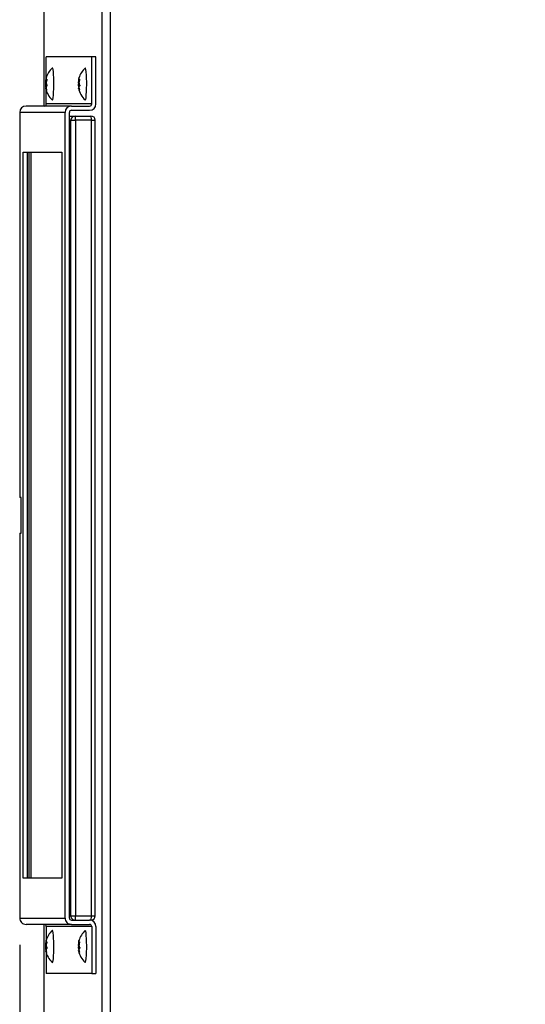
# Model space of a CAD drawing. Units: inches. Extents: x 0 to 156, y -29 to 85.
# Drawn here: x 42 to 50, y 35 to 49 of the extents above; entities that cross this region are included whole.
import ezdxf
from ezdxf import colors
from ezdxf.entities.mleader import LeaderData, LeaderLine
from ezdxf.enums import TextEntityAlignment as Align
from ezdxf.math import Vec2, Vec3

# ---------------------------------------------------------------- set-up
doc = ezdxf.new("R2010")
doc.units = ezdxf.units.IN
doc.header["$MEASUREMENT"] = 0
for name, color, linetype in [('20003__SHROUD__1', 7, 'Continuous'), ('22417__SLIDING_F', 7, 'Continuous'), ('44010_FILTER__FR', 7, 'Continuous'), ('Default', 7, 'Continuous'), ('SCREW__PANHEAD_N', 7, 'Continuous')]:
    doc.layers.add(name, color=color, linetype=linetype)
doc.styles.add('SEACAD_Arial', font='arial.ttf')
doc.dimstyles.new('ANSI', dxfattribs={"dimtxt": 0.75, "dimasz": 0.75, "dimexe": 0.375, "dimexo": 0.375, "dimgap": 0.375, "dimtad": 0, "dimtih": 1, "dimtoh": 1, "dimzin": 4, "dimdsep": 46, "dimtxsty": 'SEACAD_Arial', "dimblk1": '_SE_FILLED', "dimblk2": '_SE_FILLED', "dimsah": 1, "dimcen": 0.375, "dimadec": 0, "dimazin": 0, "dimtfac": 1, "dimtofl": 0, "dimtmove": 0, "dimatfit": 3, "dimfxl": 0, "dimtolj": 1, "dimtzin": 4, "dimarcsym": 0})

# ---------------------------------------------------------------- blocks, each defined once
blk = doc.blocks.new('_DOT')
at = {"color": 0}
blk.add_line((0, 0), (-1, 0), dxfattribs=at)
at = {"color": 0, "const_width": 0.333}
blk.add_lwpolyline([(-0.1665, 0, 1), (0.1665, 0, 1)], format="xyb", close=True, dxfattribs=at)
blk = doc.blocks.new('SE')
at = {"layer": '20003__SHROUD__1', "color": 7, "linetype": 'Continuous'}
for p, q in [((43.655, 30.442), (43.655, 60.018)), ((43.771, 30.442), (43.771, 60.018)), ((42.837, 47.292), (42.837, 52.191)), ((42.837, 31.593), (42.837, 35.792))]:
    blk.add_line(p, q, dxfattribs=at)
at = {"layer": '22417__SLIDING_F', "color": 7, "linetype": 'Continuous'}
for p, q in [((42.868, 47.695), (42.868, 47.982)), ((43.506, 47.982), (42.868, 47.982)), ((43.566, 47.982), (43.506, 47.982)), ((43.506, 47.322), (43.506, 47.982)), ((43.566, 47.322), (43.566, 47.982)), ((42.868, 47.322), (42.868, 47.509)), ((43.506, 47.322), (42.868, 47.322)), ((42.494, 47.202), (42.494, 41.792)), ((43.132, 47.202), (42.494, 47.202)), ((42.494, 47.202), (42.494, 47.202)), ((43.222, 47.292), (42.584, 47.292)), ((43.132, 35.882), (43.132, 47.202)), ((43.192, 35.882), (43.192, 47.202)), ((43.222, 47.292), (43.476, 47.292)), ((43.222, 47.232), (43.476, 47.232)), ((42.543, 46.642), (43.084, 46.642)), ((42.543, 36.442), (42.543, 46.642)), ((42.603, 36.442), (42.603, 46.642)), ((43.084, 46.642), (43.084, 36.442)), ((42.513, 41.792), (42.494, 41.792)), ((42.494, 41.792), (42.494, 41.792)), ((42.513, 41.292), (42.513, 41.792)), ((42.494, 41.292), (42.494, 35.882)), ((42.494, 41.292), (42.513, 41.292)), ((42.494, 41.292), (42.494, 41.292)), ((43.084, 36.442), (42.543, 36.442)), ((42.494, 35.882), (43.132, 35.882)), ((42.494, 35.882), (42.494, 35.882)), ((43.222, 35.852), (43.476, 35.852)), ((43.222, 35.792), (42.584, 35.792)), ((42.868, 35.762), (42.868, 35.575)), ((43.506, 35.762), (42.868, 35.762)), ((43.222, 35.792), (43.476, 35.792)), ((43.506, 35.762), (43.506, 35.102)), ((43.566, 35.762), (43.566, 35.102)), ((42.868, 35.389), (42.868, 35.102)), ((43.506, 35.102), (42.868, 35.102)), ((43.506, 35.102), (43.566, 35.102))]:
    blk.add_line(p, q, dxfattribs=at)
for centre, major_axis, start_param, end_param in [((42.838, 47.322), (0, -0.03), 0, 1.570796), ((43.476, 47.322), (0, -0.09), 0, 1.570796), ((43.476, 47.322), (0, -0.03), 0, 1.570796), ((42.584, 47.202), (0, -0.09), 3.141593, 4.712389), ((43.222, 47.202), (0, -0.09), 3.141593, 4.712389), ((43.222, 47.202), (0, -0.03), 3.141593, 4.712389), ((42.584, 35.882), (0, 0.09), 1.570796, 3.141593), ((43.222, 35.882), (0, 0.09), 1.570796, 3.141593), ((43.222, 35.882), (0, 0.03), 1.570796, 3.141593), ((43.476, 35.762), (0, 0.09), 4.712389, 6.283185), ((42.838, 35.762), (0, 0.03), 4.712389, 6.283185), ((43.476, 35.762), (0, 0.03), 4.712389, 6.283185)]:
    blk.add_ellipse(centre, major_axis=major_axis, ratio=0.996195, start_param=start_param, end_param=end_param, dxfattribs=at)
at = {"layer": '44010_FILTER__FR', "color": 7, "linetype": 'Continuous'}
for p, q in [((43.192, 47.152), (43.273, 47.152)), ((43.213, 47.092), (43.192, 47.092)), ((43.213, 35.912), (43.213, 47.092)), ((43.213, 47.092), (43.278, 47.092)), ((43.273, 47.152), (43.496, 47.152)), ((43.278, 47.092), (43.278, 35.912)), ((43.502, 47.092), (43.278, 47.092)), ((43.502, 35.912), (43.502, 47.092)), ((43.502, 47.092), (43.556, 47.092)), ((43.556, 35.912), (43.556, 47.092)), ((42.626, 36.442), (42.626, 46.642)), ((42.656, 36.442), (42.656, 46.642)), ((43.192, 35.912), (43.213, 35.912)), ((43.213, 35.912), (43.278, 35.912)), ((43.278, 35.912), (43.502, 35.912)), ((43.496, 35.852), (43.476, 35.852)), ((43.502, 35.912), (43.556, 35.912))]:
    blk.add_line(p, q, dxfattribs=at)
for centre, start, end in [((43.496, 47.092), 0, 90), ((43.496, 35.912), 270, 0)]:
    blk.add_arc(centre, 0.06, start, end, dxfattribs=at)
for centre, ratio, start_param, end_param in [((43.273, 47.092), 0.996195, 0, 1.570796), ((43.273, 47.092), 0.087156, 4.712389, 6.283185), ((43.496, 47.092), 0.087156, 4.712389, 6.283185), ((43.273, 35.912), 0.996195, 1.570796, 3.141593), ((43.273, 35.912), 0.087156, 3.141593, 4.712389), ((43.496, 35.912), 0.087156, 3.141593, 4.712389)]:
    blk.add_ellipse(centre, major_axis=(0, 0.06), ratio=ratio, start_param=start_param, end_param=end_param, dxfattribs=at)
at = {"layer": 'SCREW__PANHEAD_N', "color": 7, "linetype": 'Continuous'}
for p, q in [((42.857, 47.65), (42.871, 47.65)), ((42.868, 47.64), (42.857, 47.64)), ((42.859, 47.614), (42.866, 47.614)), ((42.86, 47.631), (42.864, 47.631)), ((42.862, 47.66), (42.873, 47.66)), ((42.863, 47.66), (42.873, 47.66)), ((43.33, 47.64), (43.318, 47.64)), ((43.319, 47.65), (43.333, 47.65)), ((43.321, 47.614), (43.328, 47.614)), ((43.322, 47.631), (43.326, 47.631)), ((43.324, 47.66), (43.335, 47.66)), ((43.325, 47.66), (43.335, 47.66)), ((42.856, 47.592), (42.873, 47.592)), ((42.874, 47.578), (42.856, 47.578)), ((42.866, 47.544), (42.859, 47.544)), ((42.866, 47.54), (42.86, 47.54)), ((42.861, 47.547), (42.865, 47.547)), ((43.317, 47.592), (43.335, 47.592)), ((43.336, 47.578), (43.318, 47.578)), ((43.327, 47.544), (43.321, 47.544)), ((43.328, 47.54), (43.322, 47.54)), ((43.323, 47.547), (43.327, 47.547)), ((42.856, 35.472), (42.873, 35.472)), ((42.874, 35.458), (42.856, 35.458)), ((42.857, 35.53), (42.871, 35.53)), ((42.868, 35.52), (42.857, 35.52)), ((42.859, 35.494), (42.866, 35.494)), ((42.866, 35.424), (42.859, 35.424)), ((42.86, 35.511), (42.864, 35.511)), ((42.861, 35.427), (42.865, 35.427)), ((42.862, 35.54), (42.873, 35.54)), ((42.863, 35.54), (42.873, 35.54)), ((43.317, 35.472), (43.335, 35.472)), ((43.33, 35.52), (43.318, 35.52)), ((43.336, 35.458), (43.318, 35.458)), ((43.319, 35.53), (43.333, 35.53)), ((43.321, 35.494), (43.328, 35.494)), ((43.327, 35.424), (43.321, 35.424)), ((43.322, 35.511), (43.329, 35.511)), ((43.323, 35.427), (43.327, 35.427)), ((43.324, 35.54), (43.335, 35.54)), ((43.325, 35.54), (43.335, 35.54)), ((42.866, 35.42), (42.86, 35.42)), ((43.328, 35.42), (43.322, 35.42))]:
    blk.add_line(p, q, dxfattribs=at)
for centre, radius, start, end in [((43.156, 47.602), 0.303, 132.2729, 163.9413), ((43.618, 47.602), 0.303, 132.2729, 163.9413), ((42.909, 47.641), 0.0523, 169.2398, 181.128), ((42.903, 47.62), 0.0378, 170.4219, 192.4356), ((43.371, 47.641), 0.0523, 169.2398, 181.128), ((43.365, 47.62), 0.0378, 170.4219, 192.4356), ((42.935, 47.587), 0.0796, 176.2285, 186.6289), ((43.156, 47.602), 0.303, 191.3047, 227.7271), ((43.397, 47.587), 0.0796, 176.2285, 186.6289), ((43.618, 47.602), 0.303, 191.3047, 227.7271), ((43.156, 35.482), 0.303, 132.2729, 163.9413), ((43.618, 35.482), 0.303, 132.2729, 163.9413), ((42.935, 35.467), 0.0796, 176.2285, 186.6289), ((42.909, 35.521), 0.0523, 169.2398, 181.128), ((43.156, 35.482), 0.303, 191.3047, 227.7271), ((42.903, 35.5), 0.0378, 170.4219, 192.4356), ((43.397, 35.467), 0.0796, 176.2285, 186.6289), ((43.371, 35.521), 0.0523, 169.2398, 181.128), ((43.618, 35.482), 0.303, 191.3047, 227.7271), ((43.365, 35.5), 0.0378, 170.4219, 192.4356)]:
    blk.add_arc(centre, radius, start, end, dxfattribs=at)
for centre, major_axis, ratio, start_param, end_param in [((42.954, 47.602), (0, -0.225), 0.087156, 0, 3.220658), ((43.416, 47.602), (0, -0.225), 0.087156, 0, 3.220658), ((43.153, 47.566), (-0.298, 0.025), 0.692398, 6.170417, 6.278422), ((43.152, 47.614), (-0.282, -0.098), 0.966474, 5.703004, 5.811009), ((43.155, 47.65), (-0.299, -0.007), 0.274076, 0.035104, 0.143109), ((43.159, 47.638), (-0.298, 0.025), 0.692398, 6.170417, 6.278422), ((43.155, 47.65), (-0.299, -0.007), 0.274076, -0.32461, -0.216605), ((43.161, 47.59), (-0.282, -0.098), 0.966474, 5.703004, 5.811009), ((43.159, 47.638), (-0.298, 0.025), 0.692398, 0.246945, 0.35495), ((43.615, 47.566), (-0.298, 0.025), 0.692398, 6.170417, 6.278422), ((43.617, 47.65), (-0.299, -0.007), 0.274076, 0.035104, 0.143109), ((43.614, 47.614), (-0.282, -0.098), 0.966474, 5.703004, 5.811009), ((43.621, 47.638), (-0.298, 0.025), 0.692398, 6.170417, 6.278422), ((43.617, 47.65), (-0.299, -0.007), 0.274076, -0.32461, -0.216605), ((43.623, 47.59), (-0.282, -0.098), 0.966474, 5.703004, 5.811009), ((43.621, 47.638), (-0.298, 0.025), 0.692398, 0.246945, 0.35495), ((43.152, 47.614), (-0.282, -0.098), 0.966474, 6.062718, 6.170723), ((43.153, 47.566), (-0.298, 0.025), 0.692398, 0.246945, 0.35495), ((43.161, 47.59), (-0.282, -0.098), 0.966474, 6.062718, 6.170723), ((43.158, 47.554), (-0.299, -0.007), 0.274076, -0.32461, -0.216605), ((43.614, 47.614), (-0.282, -0.098), 0.966474, 6.062718, 6.170723), ((43.615, 47.566), (-0.298, 0.025), 0.692398, 0.246945, 0.35495), ((43.623, 47.59), (-0.282, -0.098), 0.966474, 6.062718, 6.170723), ((43.62, 47.554), (-0.299, -0.007), 0.274076, -0.32461, -0.216605), ((42.954, 47.602), (0, -0.225), 0.087156, 6.20412, 6.283185), ((43.416, 47.602), (0, -0.225), 0.087156, 6.20412, 6.283185), ((42.954, 35.482), (0, 0.225), 0.087156, 0, 0.079065), ((42.954, 35.482), (0, 0.225), 0.087156, 3.062527, 6.283185), ((43.416, 35.482), (0, 0.225), 0.087156, 0, 0.079065), ((43.416, 35.482), (0, 0.225), 0.087156, 3.062527, 6.283185), ((43.152, 35.494), (-0.282, -0.098), 0.966474, 5.703004, 5.811009), ((43.159, 35.518), (-0.298, 0.025), 0.692398, 6.170417, 6.278422), ((43.614, 35.494), (-0.282, -0.098), 0.966474, 5.703004, 5.811009), ((43.621, 35.518), (-0.298, 0.025), 0.692398, 6.170417, 6.278422), ((43.153, 35.446), (-0.298, 0.025), 0.692398, 6.170417, 6.278422), ((43.152, 35.494), (-0.282, -0.098), 0.966474, 6.062718, 6.170723), ((43.155, 35.53), (-0.299, -0.007), 0.274076, 0.035104, 0.143109), ((43.155, 35.53), (-0.299, -0.007), 0.274076, -0.32461, -0.216605), ((43.161, 35.47), (-0.282, -0.098), 0.966474, 6.062718, 6.170723), ((43.158, 35.434), (-0.299, -0.007), 0.274076, -0.32461, -0.216605), ((43.161, 35.47), (-0.282, -0.098), 0.966474, 5.703004, 5.811009), ((43.159, 35.518), (-0.298, 0.025), 0.692398, 0.246945, 0.35495), ((43.615, 35.446), (-0.298, 0.025), 0.692398, 6.170417, 6.278422), ((43.617, 35.53), (-0.299, -0.007), 0.274076, 0.035104, 0.143109), ((43.614, 35.494), (-0.282, -0.098), 0.966474, 6.062718, 6.170723), ((43.617, 35.53), (-0.299, -0.007), 0.274076, -0.32461, -0.216605), ((43.623, 35.47), (-0.282, -0.098), 0.966474, 6.062718, 6.170723), ((43.62, 35.434), (-0.299, -0.007), 0.274076, -0.32461, -0.216605), ((43.623, 35.47), (-0.282, -0.098), 0.966474, 5.703004, 5.811009), ((43.621, 35.518), (-0.298, 0.025), 0.692398, 0.246945, 0.35495), ((43.153, 35.446), (-0.298, 0.025), 0.692398, 0.246945, 0.35495), ((43.615, 35.446), (-0.298, 0.025), 0.692398, 0.246945, 0.35495)]:
    blk.add_ellipse(centre, major_axis=major_axis, ratio=ratio, start_param=start_param, end_param=end_param, dxfattribs=at)
for points, knots in [([(42.859, 47.614), (42.859, 47.615), (42.86, 47.615), (42.86, 47.617), (42.86, 47.619), (42.86, 47.621), (42.86, 47.624), (42.86, 47.626), (42.86, 47.628), (42.86, 47.63), (42.86, 47.631), (42.86, 47.631)], [0, 0, 0, 0, 0.082939, 0.165805, 0.250828, 0.376947, 0.499948, 0.622947, 0.7493, 0.875867, 1, 1, 1, 1]), ([(42.862, 47.664), (42.862, 47.664), (42.861, 47.663), (42.861, 47.661), (42.862, 47.66), (42.862, 47.66), (42.862, 47.66), (42.863, 47.66), (42.863, 47.66)], [0, 0, 0, 0, 0.125713, 0.250942, 0.499584, 0.748637, 0.874136, 1, 1, 1, 1]), ([(42.864, 47.681), (42.864, 47.682), (42.864, 47.683), (42.865, 47.684), (42.865, 47.686), (42.866, 47.688), (42.866, 47.689), (42.866, 47.689), (42.866, 47.689), (42.866, 47.688), (42.865, 47.687), (42.865, 47.686)], [0, 0, 0, 0, 0.082942, 0.165809, 0.25083, 0.376945, 0.499949, 0.62295, 0.749304, 0.875868, 1, 1, 1, 1]), ([(42.871, 47.669), (42.871, 47.669), (42.872, 47.669), (42.872, 47.669), (42.873, 47.669), (42.873, 47.668), (42.874, 47.667), (42.874, 47.665), (42.873, 47.662), (42.873, 47.66), (42.873, 47.658), (42.872, 47.657)], [0, 0, 0, 0, 0.082942, 0.165809, 0.250829, 0.376945, 0.499949, 0.62295, 0.749303, 0.875867, 1, 1, 1, 1]), ([(43.321, 47.614), (43.321, 47.615), (43.322, 47.615), (43.322, 47.617), (43.322, 47.619), (43.322, 47.621), (43.322, 47.624), (43.322, 47.626), (43.322, 47.628), (43.322, 47.63), (43.322, 47.631), (43.322, 47.631)], [0, 0, 0, 0, 0.082939, 0.165805, 0.250828, 0.376947, 0.499948, 0.622947, 0.7493, 0.875867, 1, 1, 1, 1]), ([(43.324, 47.664), (43.323, 47.664), (43.323, 47.663), (43.323, 47.661), (43.324, 47.66), (43.324, 47.66), (43.324, 47.66), (43.325, 47.66), (43.325, 47.66)], [0, 0, 0, 0, 0.125713, 0.250942, 0.499584, 0.748637, 0.874136, 1, 1, 1, 1]), ([(43.326, 47.681), (43.326, 47.682), (43.326, 47.683), (43.327, 47.684), (43.327, 47.686), (43.328, 47.688), (43.328, 47.689), (43.328, 47.689), (43.328, 47.689), (43.328, 47.688), (43.327, 47.687), (43.327, 47.686)], [0, 0, 0, 0, 0.082942, 0.165809, 0.25083, 0.376945, 0.499949, 0.62295, 0.749304, 0.875868, 1, 1, 1, 1]), ([(43.333, 47.669), (43.333, 47.669), (43.334, 47.669), (43.334, 47.669), (43.335, 47.669), (43.335, 47.668), (43.335, 47.667), (43.335, 47.665), (43.335, 47.662), (43.335, 47.66), (43.334, 47.658), (43.334, 47.657)], [0, 0, 0, 0, 0.082942, 0.165809, 0.250829, 0.376945, 0.499949, 0.62295, 0.749303, 0.875867, 1, 1, 1, 1]), ([(42.86, 47.54), (42.86, 47.54), (42.86, 47.541), (42.859, 47.543), (42.859, 47.544), (42.859, 47.544), (42.859, 47.544), (42.859, 47.544), (42.859, 47.544)], [0, 0, 0, 0, 0.125713, 0.250942, 0.499584, 0.748637, 0.874136, 1, 1, 1, 1]), ([(42.865, 47.564), (42.865, 47.564), (42.865, 47.564), (42.864, 47.562), (42.864, 47.56), (42.864, 47.558), (42.864, 47.555), (42.864, 47.554), (42.864, 47.553)], [0, 0, 0, 0, 0.125713, 0.250942, 0.499584, 0.748637, 0.874136, 1, 1, 1, 1]), ([(42.869, 47.523), (42.87, 47.522), (42.87, 47.521), (42.87, 47.519), (42.87, 47.518), (42.87, 47.516), (42.87, 47.515), (42.87, 47.515), (42.869, 47.515), (42.869, 47.516), (42.868, 47.517), (42.868, 47.518)], [0, 0, 0, 0, 0.082942, 0.165809, 0.25083, 0.376945, 0.499949, 0.62295, 0.749304, 0.875868, 1, 1, 1, 1]), ([(42.874, 47.59), (42.874, 47.589), (42.875, 47.589), (42.875, 47.587), (42.875, 47.585), (42.876, 47.583), (42.876, 47.58), (42.876, 47.578), (42.875, 47.576), (42.874, 47.574), (42.874, 47.573), (42.874, 47.573)], [0, 0, 0, 0, 0.082939, 0.165805, 0.250828, 0.376947, 0.499948, 0.622947, 0.7493, 0.875867, 1, 1, 1, 1]), ([(43.322, 47.54), (43.322, 47.54), (43.322, 47.541), (43.321, 47.543), (43.321, 47.544), (43.321, 47.544), (43.321, 47.544), (43.321, 47.544), (43.321, 47.544)], [0, 0, 0, 0, 0.125713, 0.250942, 0.499584, 0.748637, 0.874136, 1, 1, 1, 1]), ([(43.327, 47.564), (43.327, 47.564), (43.327, 47.564), (43.326, 47.562), (43.326, 47.56), (43.326, 47.558), (43.326, 47.555), (43.326, 47.554), (43.326, 47.553)], [0, 0, 0, 0, 0.125713, 0.250942, 0.499584, 0.748637, 0.874136, 1, 1, 1, 1]), ([(43.331, 47.523), (43.331, 47.522), (43.332, 47.521), (43.332, 47.519), (43.332, 47.518), (43.332, 47.516), (43.332, 47.515), (43.332, 47.515), (43.331, 47.515), (43.331, 47.516), (43.33, 47.517), (43.33, 47.518)], [0, 0, 0, 0, 0.082942, 0.165809, 0.25083, 0.376945, 0.499949, 0.62295, 0.749304, 0.875868, 1, 1, 1, 1]), ([(43.336, 47.59), (43.336, 47.589), (43.336, 47.589), (43.337, 47.587), (43.337, 47.585), (43.338, 47.583), (43.338, 47.58), (43.337, 47.578), (43.337, 47.576), (43.336, 47.574), (43.336, 47.573), (43.336, 47.573)], [0, 0, 0, 0, 0.082939, 0.165805, 0.250828, 0.376947, 0.499948, 0.622947, 0.7493, 0.875867, 1, 1, 1, 1]), ([(42.864, 35.561), (42.864, 35.562), (42.864, 35.563), (42.865, 35.564), (42.865, 35.566), (42.866, 35.568), (42.866, 35.569), (42.866, 35.569), (42.866, 35.569), (42.866, 35.568), (42.865, 35.567), (42.865, 35.566)], [0, 0, 0, 0, 0.082942, 0.165809, 0.25083, 0.376945, 0.499949, 0.62295, 0.749304, 0.875868, 1, 1, 1, 1]), ([(43.326, 35.561), (43.326, 35.562), (43.326, 35.563), (43.327, 35.564), (43.327, 35.566), (43.328, 35.568), (43.328, 35.569), (43.328, 35.569), (43.328, 35.569), (43.328, 35.568), (43.327, 35.567), (43.327, 35.566)], [0, 0, 0, 0, 0.082942, 0.165809, 0.25083, 0.376945, 0.499949, 0.62295, 0.749304, 0.875868, 1, 1, 1, 1]), ([(42.859, 35.494), (42.859, 35.495), (42.86, 35.495), (42.86, 35.497), (42.86, 35.499), (42.86, 35.501), (42.86, 35.504), (42.86, 35.506), (42.86, 35.508), (42.86, 35.51), (42.86, 35.511), (42.86, 35.511)], [0, 0, 0, 0, 0.082939, 0.165805, 0.250828, 0.376947, 0.499948, 0.622947, 0.7493, 0.875867, 1, 1, 1, 1]), ([(42.86, 35.42), (42.86, 35.42), (42.86, 35.421), (42.859, 35.423), (42.859, 35.424), (42.859, 35.424), (42.859, 35.424), (42.859, 35.424), (42.859, 35.424)], [0, 0, 0, 0, 0.125713, 0.250942, 0.499584, 0.748637, 0.874136, 1, 1, 1, 1]), ([(42.862, 35.544), (42.862, 35.544), (42.861, 35.543), (42.861, 35.541), (42.862, 35.54), (42.862, 35.54), (42.862, 35.54), (42.863, 35.54), (42.863, 35.54)], [0, 0, 0, 0, 0.125713, 0.250942, 0.499584, 0.748637, 0.874136, 1, 1, 1, 1]), ([(42.865, 35.444), (42.865, 35.444), (42.865, 35.444), (42.864, 35.442), (42.864, 35.44), (42.864, 35.438), (42.864, 35.435), (42.864, 35.434), (42.864, 35.433)], [0, 0, 0, 0, 0.125713, 0.250942, 0.499584, 0.748637, 0.874136, 1, 1, 1, 1]), ([(42.871, 35.549), (42.871, 35.549), (42.872, 35.549), (42.872, 35.549), (42.873, 35.549), (42.873, 35.548), (42.874, 35.547), (42.874, 35.545), (42.873, 35.542), (42.873, 35.54), (42.873, 35.538), (42.872, 35.537)], [0, 0, 0, 0, 0.082942, 0.165809, 0.250829, 0.376945, 0.499949, 0.62295, 0.749303, 0.875867, 1, 1, 1, 1]), ([(42.874, 35.47), (42.874, 35.469), (42.875, 35.469), (42.875, 35.467), (42.875, 35.465), (42.876, 35.463), (42.876, 35.46), (42.876, 35.458), (42.875, 35.456), (42.874, 35.454), (42.874, 35.453), (42.874, 35.453)], [0, 0, 0, 0, 0.082939, 0.165805, 0.250828, 0.376947, 0.499948, 0.622947, 0.7493, 0.875867, 1, 1, 1, 1]), ([(43.321, 35.494), (43.321, 35.495), (43.322, 35.495), (43.322, 35.497), (43.322, 35.499), (43.322, 35.501), (43.322, 35.504), (43.322, 35.506), (43.322, 35.508), (43.322, 35.51), (43.322, 35.511), (43.322, 35.511)], [0, 0, 0, 0, 0.082939, 0.165805, 0.250828, 0.376947, 0.499948, 0.622947, 0.7493, 0.875867, 1, 1, 1, 1]), ([(43.322, 35.42), (43.322, 35.42), (43.322, 35.421), (43.321, 35.423), (43.321, 35.424), (43.321, 35.424), (43.321, 35.424), (43.321, 35.424), (43.321, 35.424)], [0, 0, 0, 0, 0.125713, 0.250942, 0.499584, 0.748637, 0.874136, 1, 1, 1, 1]), ([(43.324, 35.544), (43.323, 35.544), (43.323, 35.543), (43.323, 35.541), (43.324, 35.54), (43.324, 35.54), (43.324, 35.54), (43.325, 35.54), (43.325, 35.54)], [0, 0, 0, 0, 0.125713, 0.250942, 0.499584, 0.748637, 0.874136, 1, 1, 1, 1]), ([(43.327, 35.444), (43.327, 35.444), (43.327, 35.444), (43.326, 35.442), (43.326, 35.44), (43.326, 35.438), (43.326, 35.435), (43.326, 35.434), (43.326, 35.433)], [0, 0, 0, 0, 0.125713, 0.250942, 0.499584, 0.748637, 0.874136, 1, 1, 1, 1]), ([(43.333, 35.549), (43.333, 35.549), (43.334, 35.549), (43.334, 35.549), (43.335, 35.549), (43.335, 35.548), (43.335, 35.547), (43.335, 35.545), (43.335, 35.542), (43.335, 35.54), (43.334, 35.538), (43.334, 35.537)], [0, 0, 0, 0, 0.082942, 0.165809, 0.250829, 0.376945, 0.499949, 0.62295, 0.749303, 0.875867, 1, 1, 1, 1]), ([(43.336, 35.47), (43.336, 35.469), (43.336, 35.469), (43.337, 35.467), (43.337, 35.465), (43.338, 35.463), (43.338, 35.46), (43.337, 35.458), (43.337, 35.456), (43.336, 35.454), (43.336, 35.453), (43.336, 35.453)], [0, 0, 0, 0, 0.082939, 0.165805, 0.250828, 0.376947, 0.499948, 0.622947, 0.7493, 0.875867, 1, 1, 1, 1]), ([(42.869, 35.403), (42.87, 35.402), (42.87, 35.401), (42.87, 35.399), (42.87, 35.398), (42.87, 35.396), (42.87, 35.395), (42.87, 35.395), (42.869, 35.395), (42.869, 35.396), (42.868, 35.397), (42.868, 35.398)], [0, 0, 0, 0, 0.082942, 0.165809, 0.25083, 0.376945, 0.499949, 0.62295, 0.749304, 0.875868, 1, 1, 1, 1]), ([(43.331, 35.403), (43.331, 35.402), (43.332, 35.401), (43.332, 35.399), (43.332, 35.398), (43.332, 35.396), (43.332, 35.395), (43.332, 35.395), (43.331, 35.395), (43.331, 35.396), (43.33, 35.397), (43.33, 35.398)], [0, 0, 0, 0, 0.082942, 0.165809, 0.25083, 0.376945, 0.499949, 0.62295, 0.749304, 0.875868, 1, 1, 1, 1])]:
    blk.add_open_spline(points, degree=3, knots=knots, dxfattribs=at)
blk = doc.blocks.new('DMBLK181')
at = {"layer": 'Default', "linetype": 'Continuous'}
for points in [[(41.744, 22.548), (42.494, 22.673), (41.744, 22.798)], [(43.587, 22.548), (43.587, 22.798), (42.837, 22.673)]]:
    blk.add_hatch(color=7, dxfattribs=at).paths.add_polyline_path(points)
at = {"layer": 'Default', "color": 7, "linetype": 'Continuous'}
for p, q in [((42.494, 35.507), (42.494, 22.298)), ((42.837, 24.405), (42.837, 22.298)), ((40.781, 22.673), (42.494, 22.673)), ((42.837, 22.673), (44.337, 22.673))]:
    blk.add_line(p, q, dxfattribs=at)
at = {"layer": 'Default', "color": 7, "linetype": 'Continuous', "style": 'SEACAD_Arial'}
blk.add_text('.34', height=0.75, dxfattribs=at).set_placement((39.051, 23.048), align=Align.TOP_LEFT)
blk = doc.blocks.new('_SE_FILLED')
at = {"color": 0}
blk.add_line((0, 0), (-1, 0), dxfattribs=at)
blk.add_solid([(0, 0), (-1, -0.1665), (-1, 0.1665), (0, 0)], dxfattribs=at)

msp = doc.modelspace()

# ---------------------------------------------------------------- block references
at = {"layer": 'Default'}
msp.add_blockref('SE', (0, 0), dxfattribs=at)

# ---------------------------------------------------------------- dimensions: what is measured, and where the dimension line sits
at = {"layer": 'Default', "color": 7, "linetype": 'Continuous'}
dim = msp.add_linear_dim(base=(42.8371, 22.6731), p1=(42.4944, 35.882), p2=(42.8371, 30.442), text='\\A1;<>', dimstyle='ANSI', dxfattribs=at)
dim.commit()
dim.dimension.update_dxf_attribs({"geometry": 'DMBLK181', "text_midpoint": (40.7811, 22.6731), "dimtype": 160})

# ---------------------------------------------------------------- leaders
ml = msp.add_multileader_mtext('Standard', dxfattribs=at)
ml.set_content('\\pxsm0.9;{\\fArial|c0|p34;\\W1.;AMBIENT AIR IN.\\PREUSABLE FILTER:\\P1) SLIDING 1" FRAME STANDARD \\P2) 2" FRAME FOR PLEATED FILTER OPTIONAL\\P}', color=256)
ml.set_leader_properties(linetype='ByLayer')
ml.build(insert=Vec2(0, 0))
ml.multileader.update_dxf_attribs({"text_right_attachment_type": 6, "dogleg_length": 1.4972, "arrow_head_size": 0.8})
ctx = ml.context
ctx.base_point, ctx.char_height, ctx.arrow_head_size, ctx.landing_gap_size = Vec3(21.6313, 67.8854), 0.8, 0.8, 0.28
ctx.right_attachment = 6
notes = []
notes.append((ctx, [(0, (1, 1, 0), (19.9442, 67.3678), (1, 0), 1.4972, [(0, [(14.9558, 47.292)], 0, [])])]))
ctx.mtext.insert = Vec3(21.7213, 67.8854)
ml = msp.add_multileader_mtext('Standard', dxfattribs=at)
ml.set_content('\\pxsm0.9;{\\fArial|c0|p34;\\W1.;COLD \\PAIR \\PSUPPLY\\P\\P}', color=256)
ml.set_leader_properties(linetype='ByLayer')
ml.set_arrow_properties(name='DOT')
ml.build(insert=Vec2(0, 0))
ml.multileader.update_dxf_attribs({"leader_type": 0, "dogleg_length": 0, "arrow_head_size": 0.75})
ctx = ml.context
ctx.base_point, ctx.char_height, ctx.arrow_head_size, ctx.landing_gap_size = Vec3(93.9555, 58.7181), 0.75, 0.75, 0.2625
notes.append((ctx, [(0, (0, 0, 0), (0, 0), (1, 0), 1, [])]))
ctx.mtext.insert = Vec3(94.0455, 58.7181)
ml = msp.add_multileader_mtext('Standard', dxfattribs=at)
ml.set_content('\\pxsm0.9;{\\fArial|c0|p34;\\W1.;TEMPLATE VIEW\\P(FROM INSIDE\\PENCLOSURE)\\PFOR CUTOUT AND\\PBOLT PATTERN\\PSEE CUTOUT\\PTEMPLATE\\P\\P}', color=256)
ml.set_leader_properties(linetype='ByLayer')
ml.set_arrow_properties(name='DOT')
ml.build(insert=Vec2(0, 0))
ml.multileader.update_dxf_attribs({"leader_type": 0, "dogleg_length": 0.8438, "arrow_head_size": 0.5625})
ctx = ml.context
ctx.base_point, ctx.char_height, ctx.arrow_head_size, ctx.landing_gap_size = Vec3(117.9237, 48.219), 0.5625, 0.5625, 0.1969
notes.append((ctx, [(0, (0, 0, 0), (0, 0), (1, 0), 1, [])]))
ctx.mtext.insert, ctx.mtext.alignment = Vec3(118.0137, 48.219), 2
ml = msp.add_multileader_mtext('Standard', dxfattribs=at)
ml.set_content('\\pxsm0.9;{\\fArial|c0|p34;\\W1.;COLD \\PAIR \\PRETURN\\P\\P}', color=256)
ml.set_leader_properties(linetype='ByLayer')
ml.set_arrow_properties(name='DOT')
ml.build(insert=Vec2(0, 0))
ml.multileader.update_dxf_attribs({"leader_type": 0, "dogleg_length": 0, "arrow_head_size": 0.75})
ctx = ml.context
ctx.base_point, ctx.char_height, ctx.arrow_head_size, ctx.landing_gap_size = Vec3(93.2888, 38.6354), 0.75, 0.75, 0.2625
notes.append((ctx, [(0, (0, 0, 0), (0, 0), (1, 0), 1, [])]))
ctx.mtext.insert = Vec3(93.3788, 38.6354)
for ctx, leaders in notes:
    for number, flags, end, landing, length, lines in leaders:
        leader = LeaderData()
        leader.index, (leader.has_last_leader_line, leader.has_dogleg_vector, leader.attachment_direction) = number, flags
        leader.last_leader_point, leader.dogleg_vector, leader.dogleg_length = Vec3(end), Vec3(landing), length
        for number, points, colour, breaks in lines:
            line = LeaderLine()
            line.index, line.vertices, line.color, line.breaks = number, Vec3.list(points), colors.encode_raw_color(colour), breaks
            leader.lines.append(line)
        ctx.leaders.append(leader)

doc.saveas('drawing.dxf')
